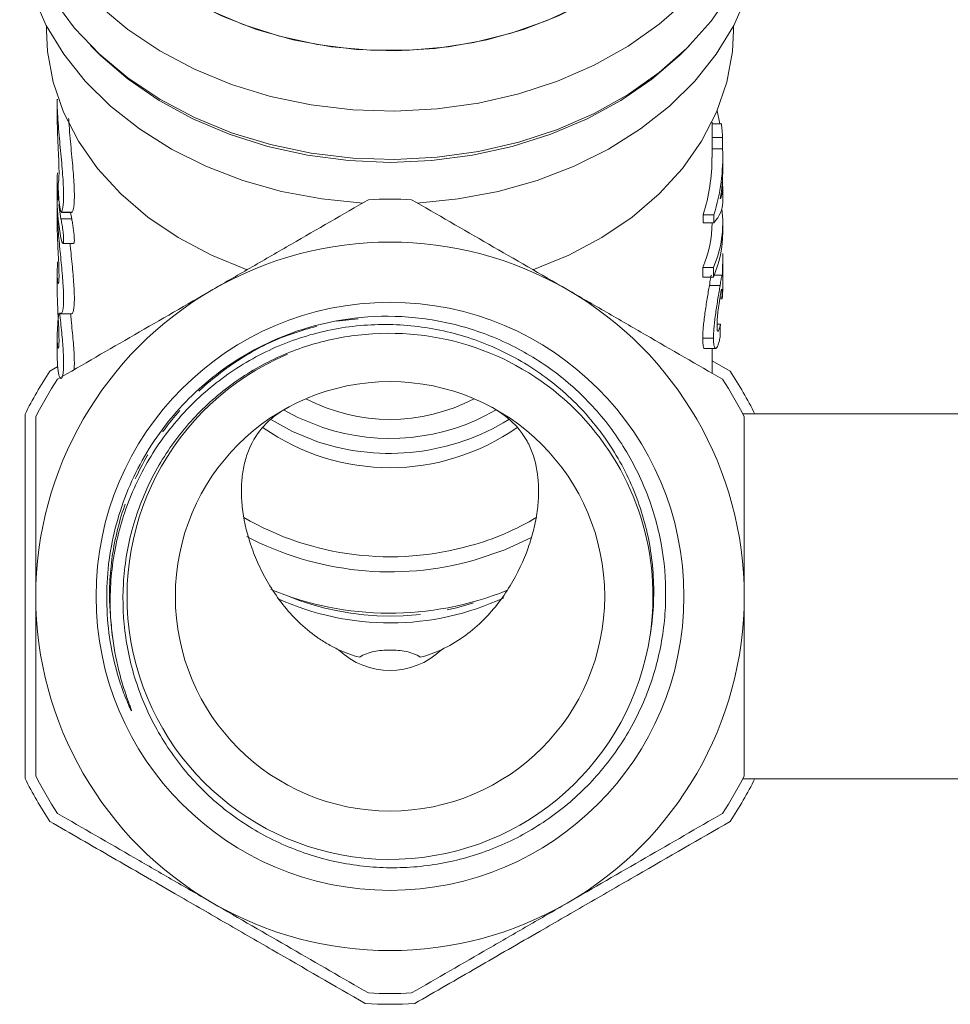
# Model space of a CAD drawing. Units: millimetres. Extents: x -50 to 647, y -2 to 339.
# Drawn here: x -42 to 2, y 191 to 237 of the extents above; entities that cross this region are included whole.
import ezdxf

# ---------------------------------------------------------------- set-up
doc = ezdxf.new("R2010")
doc.units = ezdxf.units.MM
doc.linetypes.add('PHANTOM', pattern=[12.7, 6.35, -1.27, 1.27, -1.27, 1.27, -1.27])

msp = doc.modelspace()

# ---------------------------------------------------------------- linework, layer by layer
at = {"color": 7, "linetype": 'Continuous', "lineweight": 15}
for p, q in [((-40.434, 236.767), (-40.434, 236.563)), ((-8.434, 236.563), (-8.434, 236.767)), ((-39.934, 233.357), (-39.934, 232.437)), ((-9.434, 230.653), (-9.434, 232.298)), ((-8.995, 232.219), (-9.434, 232.219)), ((-8.943, 231.581), (-9.434, 231.581)), ((-8.943, 231.581), (-8.943, 231.045)), ((-8.943, 231.045), (-9.434, 231.045)), ((-8.934, 230.117), (-8.934, 230.653)), ((-39.934, 229.529), (-39.934, 228.629)), ((-8.943, 229.349), (-8.968, 229.349)), ((-8.943, 229.725), (-8.943, 229.349)), ((-8.934, 228.549), (-8.934, 229.211)), ((-39.933, 228.468), (-39.934, 228.366)), ((-39.934, 228.3), (-39.934, 227.405)), ((-39.732, 228.098), (-39.743, 228.1)), ((-39.743, 228.09), (-39.243, 228.09)), ((-39.262, 227.792), (-39.316, 228.09)), ((-9.845, 227.606), (-9.845, 227.981)), ((-9.345, 227.981), (-9.845, 227.981)), ((-9.345, 227.981), (-9.345, 227.606)), ((-9.345, 227.606), (-9.845, 227.606)), ((-8.934, 227.166), (-8.934, 227.609)), ((-39.671, 226.642), (-39.171, 226.642)), ((-8.934, 225.532), (-8.934, 226.178)), ((-39.934, 225.303), (-39.934, 224.392)), ((-9.866, 225.078), (-9.866, 225.521)), ((-9.366, 225.521), (-9.866, 225.521)), ((-9.366, 225.521), (-9.366, 225.078)), ((-8.962, 225.169), (-9.328, 225.169)), ((-9.366, 225.078), (-9.866, 225.078)), ((-9.058, 224.683), (-9.558, 224.683)), ((-8.962, 224.064), (-9.071, 224.064)), ((-8.961, 224.148), (-9.057, 224.148)), ((-39.765, 223.366), (-39.264, 223.366)), ((-9.045, 222.883), (-9.199, 222.883)), ((-39.934, 222.291), (-39.934, 221.385)), ((-9.366, 222.229), (-9.866, 222.229)), ((-9.77, 221.756), (-9.27, 221.756)), ((-9.434, 220.601), (-9.434, 221.756)), ((-9.434, 221.179), (-8.586, 220.689)), ((-40.283, 220.689), (-39.907, 220.906)), ((3.566, 218.709), (-8.003, 218.709)), ((-8.003, 201.709), (3.566, 201.709))]:
    msp.add_line(p, q, dxfattribs=at)
at = {"color": 8, "linetype": 'PHANTOM', "lineweight": 0}
for p, q in [((-39.934, 228.366), (-39.93, 228.366)), ((-39.732, 228.098), (-39.232, 228.098)), ((-39.762, 227.792), (-39.262, 227.792)), ((-26.923, 223.025), (-25.913, 223.126))]:
    msp.add_line(p, q, dxfattribs=at)
at = {"color": 7, "linetype": 'Continuous', "lineweight": 15, "flags": 128}
for points in [[(-10.21, 242.774), (-10.48, 242.322), (-11.371, 241.101), (-12.443, 239.967), (-13.682, 238.939), (-15.07, 238.029), (-16.589, 237.251), (-18.216, 236.614), (-19.93, 236.13), (-21.706, 235.802), (-23.521, 235.638), (-25.348, 235.638), (-27.162, 235.802), (-28.939, 236.13), (-30.653, 236.614), (-32.28, 237.251), (-33.798, 238.029), (-35.187, 238.939), (-36.426, 239.967), (-37.498, 241.101), (-38.389, 242.322), (-38.659, 242.774)], [(-10.21, 242.774), (-10.731, 241.941), (-11.684, 240.739), (-12.816, 239.631), (-14.111, 238.634), (-15.551, 237.76), (-17.116, 237.024), (-18.783, 236.434), (-20.53, 236), (-22.332, 235.727), (-24.163, 235.619), (-25.998, 235.678), (-27.81, 235.902), (-29.576, 236.289), (-31.269, 236.834), (-32.867, 237.528), (-34.346, 238.362), (-35.686, 239.324), (-36.868, 240.401), (-37.875, 241.577), (-38.659, 242.774)], [(-25.706, 228.527), (-27.613, 228.718), (-29.481, 229.07), (-31.286, 229.579), (-33.006, 230.238), (-34.619, 231.041), (-36.106, 231.975), (-37.447, 233.031), (-38.627, 234.195), (-39.63, 235.452), (-40.445, 236.787), (-41.06, 238.183), (-41.469, 239.622), (-41.665, 241.088), (-41.684, 241.706)], [(-7.184, 241.706), (-7.203, 241.088), (-7.4, 239.622), (-7.809, 238.183), (-8.424, 236.787), (-9.238, 235.452), (-10.242, 234.195), (-11.422, 233.031), (-12.763, 231.975), (-14.25, 231.041), (-15.863, 230.238), (-17.583, 229.579), (-19.388, 229.07), (-21.255, 228.718), (-23.163, 228.527)], [(-40.099, 237.979), (-39.127, 236.673), (-37.97, 235.459), (-36.643, 234.351), (-35.163, 233.364), (-33.547, 232.511), (-31.817, 231.801), (-29.994, 231.244), (-28.101, 230.847), (-26.162, 230.615), (-24.202, 230.551), (-22.244, 230.655), (-20.314, 230.927), (-18.435, 231.362), (-16.632, 231.956), (-14.928, 232.7), (-13.342, 233.586), (-11.897, 234.603), (-10.608, 235.737), (-9.494, 236.975), (-8.568, 238.3)], [(-10.608, 237.987), (-11.897, 236.853), (-13.342, 235.836), (-14.928, 234.95), (-16.632, 234.205), (-18.435, 233.612), (-20.314, 233.176), (-22.244, 232.905), (-24.202, 232.801), (-26.162, 232.865), (-28.101, 233.097), (-29.994, 233.494), (-31.817, 234.051), (-33.547, 234.76), (-35.163, 235.614), (-36.643, 236.601), (-37.97, 237.708)], [(-31.092, 225.418), (-32.757, 226.096), (-34.307, 226.918), (-35.72, 227.875), (-36.976, 228.953), (-38.058, 230.136), (-38.951, 231.409), (-39.641, 232.753), (-40.121, 234.15), (-40.383, 235.581), (-40.434, 236.563)], [(-8.434, 236.563), (-8.486, 235.581), (-8.748, 234.15), (-9.227, 232.753), (-9.918, 231.409), (-10.811, 230.136), (-11.893, 228.953), (-13.149, 227.875), (-14.561, 226.918), (-16.111, 226.096), (-17.777, 225.418)], [(-38.387, 235.864), (-37.921, 235.395), (-36.632, 234.29), (-35.19, 233.303), (-33.612, 232.445), (-31.919, 231.728), (-30.132, 231.161), (-28.273, 230.751), (-26.366, 230.503), (-24.434, 230.42), (-22.503, 230.503), (-20.596, 230.751), (-18.737, 231.161), (-16.95, 231.728), (-15.257, 232.445), (-13.679, 233.303), (-12.237, 234.29), (-10.948, 235.395), (-10.482, 235.864)], [(-39.868, 228.451), (-39.852, 228.327), (-39.762, 227.792)], [(-39.921, 225.78), (-39.926, 225.668), (-39.934, 225.353)], [(-29.388, 218.896), (-28.734, 218.54), (-27.565, 218.068)], [(-27.761, 217.394), (-28.973, 217.881), (-29.953, 218.434)], [(-17.847, 212.951), (-19.081, 212.376), (-20.516, 211.89)]]:
    msp.add_lwpolyline(points, dxfattribs=at)
at = {"color": 7, "linetype": 'Continuous', "lineweight": 15}
for radius in [13.693, 10]:
    msp.add_circle((-24.434, 210.209), radius, dxfattribs=at)
for centre, radius, start, end in [((-17.979, 230.619), 9.048, 10.1884, 14.0362), ((-17.774, 231.186), 8.839, 2.5561, 6.7084), ((-18.378, 230.661), 8.943, 342.5596, 359.9449), ((-17.862, 230.658), 8.927, 342.5513, 2.4866), ((-31.121, 229.529), 8.814, 177.3971, 185.6341), ((-17.773, 230.118), 8.838, 350.8723, 359.9933), ((-31.075, 228.631), 8.859, 180.0134, 191.3225), ((-24.434, 210.209), 18.5, 86.888, 93.112), ((-24.434, 210.209), 16.5, 60, 120), ((-24.434, 210.209), 16.5, 120, 180), ((-24.434, 210.209), 16.5, 0, 60), ((-31.101, 222.281), 8.833, 172.8022, 179.6167), ((-24.434, 210.209), 12.25, 351.5375, 95.4385), ((-24.434, 210.207), 12.249, 112.9656, 351.5485), ((-24.434, 210.209), 19, 146.5254, 153.4746), ((-24.434, 210.209), 19, 26.5254, 33.4746), ((-24.434, 210.209), 18.5, 146.888, 153.112), ((-24.434, 210.209), 18.5, 26.888, 33.112), ((-24.434, 226.989), 8.537, 242.6327, 297.3673), ((-24.441, 227.459), 9.897, 251.5972, 299.8311), ((-24.458, 227.44), 10.574, 251.8008, 301.6713), ((-24.435, 226.508), 10.307, 235.0336, 305.035), ((-24.422, 225.711), 13.66, 240.0053, 285.8689), ((-23.875, 224.298), 12.152, 285.2085, 301.1328), ((-24.423, 225.724), 14.375, 242.2876, 285.7683), ((-24.433, 223.948), 14.523, 247.4947, 291.9291), ((-24.434, 210.209), 16.5, 180, 240), ((-24.435, 221.545), 12.576, 245.378, 294.9536), ((-24.434, 210.209), 16.5, 300, 0), ((-24.434, 210.209), 18.5, 206.888, 213.112), ((-24.434, 210.209), 18.5, 326.888, 333.112), ((-24.434, 210.209), 19, 206.5254, 213.4746), ((-24.434, 210.209), 19, 326.5254, 333.4746), ((-24.434, 210.209), 16.5, 240, 300), ((-24.434, 210.209), 18.5, 266.888, 273.112), ((-24.434, 210.209), 19, 266.5254, 273.4746)]:
    msp.add_arc(centre, radius, start, end, dxfattribs=at)
at = {"color": 8, "linetype": 'PHANTOM', "lineweight": 0}
for centre, radius, start, end in [((-24.434, 221.94), 12.648, 247.6682, 292.3318), ((-24.434, 210.209), 3.453, 226.0189, 313.9811)]:
    msp.add_arc(centre, radius, start, end, dxfattribs=at)
at = {"color": 7, "linetype": 'Continuous', "lineweight": 15}
for centre, major_axis, ratio, start_param, end_param in [((-23.934, 229.211), (15, 0), 0.270547, 6.160952, 6.317339), ((-23.934, 228.549), (15, 0), 0.270562, 6.048518, 6.283185), ((-23.934, 227.609), (15, 0), 0.584745, 6.042802, 6.356564), ((-24.434, 227.609), (15, 0), 0.584745, 6.042802, 6.283185), ((-23.934, 227.166), (15, 0), 0.584745, 6.042802, 6.283185), ((-23.934, 224.69), (15, 0), 0.692392, 6.222852, 6.272888), ((-23.934, 235.984), (0, 107.909), 0.139006, 4.585082, 4.590681)]:
    msp.add_ellipse(centre, major_axis=major_axis, ratio=ratio, start_param=start_param, end_param=end_param, dxfattribs=at)
for points, knots in [([(-39.928, 233.356), (-39.93, 233.306), (-39.944, 232.958), (-39.885, 232.112), (-39.781, 230.951), (-39.672, 229.822), (-39.625, 228.896), (-39.655, 228.307), (-39.709, 228.16), (-39.732, 228.098)], [0, 0, 0, 0, 0.028039, 0.195128, 0.363905, 0.536047, 0.708008, 0.87689, 1, 1, 1, 1]), ([(-39.881, 229.482), (-39.872, 229.54), (-39.853, 229.656), (-39.85, 230.106), (-39.872, 230.702), (-39.905, 231.394), (-39.933, 232.007), (-39.931, 232.327), (-39.931, 232.437)], [0, 0, 0, 0, 0.181019, 0.362064, 0.542585, 0.723558, 0.905333, 1, 1, 1, 1]), ([(-39.232, 228.098), (-39.216, 228.135), (-39.184, 228.212), (-39.151, 228.444), (-39.135, 228.759), (-39.14, 229.15), (-39.163, 229.609), (-39.202, 230.116), (-39.252, 230.667), (-39.308, 231.243), (-39.36, 231.834), (-39.394, 232.249), (-39.403, 232.455), (-39.404, 232.472)], [0, 0, 0, 0, 0.0975911, 0.1979759, 0.2955795, 0.3960717, 0.4927324, 0.5921557, 0.6896331, 0.7898442, 0.8889318, 0.9909124, 1, 1, 1, 1]), ([(-39.757, 228.102), (-39.777, 228.133), (-39.8, 228.22), (-39.84, 228.474), (-39.857, 228.636), (-39.88, 228.964), (-39.887, 229.126), (-39.891, 229.373), (-39.889, 229.457), (-39.881, 229.482)], [0, 0, 0, 0, 0.25, 0.25, 0.5, 0.5, 0.75, 0.75, 1, 1, 1, 1]), ([(-39.934, 228.366), (-39.929, 228.086), (-39.919, 227.525), (-39.827, 226.504), (-39.722, 225.483), (-39.643, 224.553), (-39.63, 223.846), (-39.681, 223.423), (-39.739, 223.403), (-39.765, 223.394)], [0, 0, 0, 0, 0.146557, 0.293047, 0.441305, 0.590977, 0.738761, 0.884364, 1, 1, 1, 1]), ([(-32.684, 224.499), (-32.075, 224.85), (-31.462, 225.204), (-30.24, 225.91), (-29.633, 226.261), (-27.82, 227.307), (-26.625, 227.997), (-25.439, 228.682)], [0, 0, 0, 0, 0.25, 0.25, 0.5, 0.5, 1, 1, 1, 1]), ([(-23.43, 228.682), (-22.239, 227.994), (-21.04, 227.302), (-18.626, 225.909), (-17.411, 225.207), (-16.184, 224.499)], [0, 0, 0, 0, 0.5, 0.5, 1, 1, 1, 1]), ([(-39.243, 228.099), (-39.24, 228.096), (-39.236, 228.091), (-39.232, 228.097), (-39.232, 228.098)], [0, 0, 0, 0, 0.8186089, 1, 1, 1, 1]), ([(-39.888, 224.788), (-39.884, 224.783), (-39.871, 224.764), (-39.853, 224.926), (-39.85, 225.254), (-39.866, 225.721), (-39.895, 226.263), (-39.923, 226.822), (-39.935, 227.225), (-39.934, 227.418), (-39.934, 227.466)], [0, 0, 0, 0, 0.059937, 0.208878, 0.35729, 0.505109, 0.653227, 0.802054, 0.950852, 1, 1, 1, 1]), ([(-39.762, 227.792), (-39.748, 227.721), (-39.733, 227.641), (-39.704, 227.467), (-39.69, 227.374), (-39.654, 227.101), (-39.638, 226.924), (-39.638, 226.747), (-39.642, 226.702), (-39.656, 226.646), (-39.666, 226.636), (-39.702, 226.661), (-39.734, 226.751), (-39.762, 226.892)], [0, 0, 0, 0, 0.125, 0.125, 0.25, 0.25, 0.5, 0.5, 0.625, 0.625, 0.75, 0.75, 1, 1, 1, 1]), ([(-39.171, 226.652), (-39.167, 226.65), (-39.152, 226.642), (-39.139, 226.715), (-39.136, 226.858), (-39.15, 227.056), (-39.177, 227.284), (-39.212, 227.52), (-39.242, 227.69), (-39.258, 227.772), (-39.262, 227.792)], [0, 0, 0, 0, 0.067352, 0.216368, 0.362726, 0.50766, 0.653388, 0.801515, 0.952019, 1, 1, 1, 1]), ([(-39.264, 223.369), (-39.249, 223.375), (-39.217, 223.387), (-39.176, 223.513), (-39.148, 223.716), (-39.135, 223.999), (-39.14, 224.343), (-39.162, 224.747), (-39.197, 225.19), (-39.243, 225.672), (-39.292, 226.16), (-39.323, 226.486), (-39.338, 226.642)], [0, 0, 0, 0, 0.095472, 0.196722, 0.300968, 0.401089, 0.504195, 0.603007, 0.704642, 0.804321, 0.906795, 1, 1, 1, 1]), ([(-8.936, 226.178), (-8.935, 226.123), (-8.934, 225.901), (-8.942, 225.509), (-8.946, 225.233), (-8.948, 225.101)], [0, 0, 0, 0, 0.145222, 0.590027, 1, 1, 1, 1]), ([(-39.934, 225.353), (-39.935, 225.211), (-39.933, 225.092), (-39.922, 224.902), (-39.914, 224.836), (-39.904, 224.799)], [0, 0, 0, 0, 0.5, 0.5, 1, 1, 1, 1]), ([(-9.558, 224.683), (-9.538, 224.799), (-9.498, 225.031), (-9.471, 225.173), (-9.463, 225.157), (-9.461, 225.153)], [0, 0, 0, 0, 0.425539, 0.854343, 1, 1, 1, 1]), ([(-8.948, 225.101), (-8.949, 225.117), (-8.95, 225.134), (-8.954, 225.158), (-8.956, 225.165), (-8.963, 225.173), (-8.969, 225.16), (-8.986, 225.089), (-8.997, 225.032), (-9.017, 224.92), (-9.024, 224.879), (-9.04, 224.786), (-9.049, 224.734), (-9.058, 224.683)], [0, 0, 0, 0, 0.125, 0.125, 0.25, 0.25, 0.5, 0.5, 0.75, 0.75, 0.875, 0.875, 1, 1, 1, 1]), ([(-8.936, 224.862), (-8.936, 224.971), (-8.935, 225.161), (-8.935, 225.422), (-8.934, 225.532)], [0, 0, 0, 0, 0.577006, 1, 1, 1, 1]), ([(-8.935, 224.583), (-8.935, 224.622), (-8.936, 224.662), (-8.936, 224.731), (-8.936, 224.754), (-8.936, 224.805), (-8.936, 224.834), (-8.936, 224.862)], [0, 0, 0, 0, 0.5, 0.5, 0.75, 0.75, 1, 1, 1, 1]), ([(-39.888, 221.776), (-39.884, 221.77), (-39.871, 221.751), (-39.853, 221.913), (-39.85, 222.241), (-39.866, 222.708), (-39.895, 223.25), (-39.923, 223.809), (-39.935, 224.212), (-39.934, 224.405), (-39.934, 224.453)], [0, 0, 0, 0, 0.059937, 0.208878, 0.35729, 0.505109, 0.653227, 0.802054, 0.950852, 1, 1, 1, 1]), ([(-39.93, 220.315), (-38.739, 221.003), (-37.54, 221.695), (-35.126, 223.089), (-33.911, 223.791), (-32.684, 224.499)], [0, 0, 0, 0, 0.5, 0.5, 1, 1, 1, 1]), ([(-16.184, 224.499), (-15.575, 224.147), (-14.962, 223.793), (-13.74, 223.087), (-13.133, 222.737), (-11.32, 221.69), (-10.125, 221), (-8.939, 220.315)], [0, 0, 0, 0, 0.25, 0.25, 0.5, 0.5, 1, 1, 1, 1]), ([(-9.866, 222.229), (-9.865, 222.306), (-9.864, 222.385), (-9.855, 222.558), (-9.848, 222.651), (-9.822, 222.949), (-9.796, 223.165), (-9.749, 223.507), (-9.732, 223.621), (-9.696, 223.848), (-9.678, 223.962), (-9.641, 224.185), (-9.623, 224.292), (-9.589, 224.497), (-9.573, 224.591), (-9.558, 224.683)], [0, 0, 0, 0, 0.125, 0.125, 0.25, 0.25, 0.5, 0.5, 0.625, 0.625, 0.75, 0.75, 0.875, 0.875, 1, 1, 1, 1]), ([(-9.058, 224.683), (-9.072, 224.592), (-9.089, 224.5), (-9.122, 224.298), (-9.14, 224.189), (-9.177, 223.968), (-9.195, 223.855), (-9.231, 223.627), (-9.248, 223.51), (-9.295, 223.172), (-9.321, 222.953), (-9.348, 222.656), (-9.355, 222.561), (-9.364, 222.385), (-9.365, 222.307), (-9.366, 222.229)], [0, 0, 0, 0, 0.125, 0.125, 0.25, 0.25, 0.375, 0.375, 0.5, 0.5, 0.75, 0.75, 0.875, 0.875, 1, 1, 1, 1]), ([(-9.054, 224.168), (-9.045, 224.224), (-9.036, 224.277), (-9.02, 224.368), (-9.013, 224.409), (-9.003, 224.455), (-9, 224.469), (-8.994, 224.49), (-8.992, 224.497), (-8.984, 224.512), (-8.981, 224.513), (-8.971, 224.486), (-8.967, 224.446), (-8.963, 224.355), (-8.963, 224.32), (-8.961, 224.239), (-8.961, 224.194), (-8.961, 224.148)], [0, 0, 0, 0, 0.125, 0.125, 0.25, 0.25, 0.3125, 0.3125, 0.375, 0.375, 0.5, 0.5, 0.75, 0.75, 0.875, 0.875, 1, 1, 1, 1]), ([(-9.202, 222.82), (-9.202, 222.862), (-9.201, 222.905), (-9.197, 223.001), (-9.195, 223.051), (-9.187, 223.16), (-9.182, 223.218), (-9.17, 223.338), (-9.163, 223.4), (-9.141, 223.59), (-9.124, 223.719), (-9.097, 223.9), (-9.088, 223.957), (-9.071, 224.068), (-9.062, 224.119), (-9.054, 224.168)], [0, 0, 0, 0, 0.125, 0.125, 0.25, 0.25, 0.375, 0.375, 0.5, 0.5, 0.75, 0.75, 0.875, 0.875, 1, 1, 1, 1]), ([(-8.961, 224.148), (-8.961, 224.141), (-8.961, 224.135), (-8.961, 224.128), (-8.961, 224.121), (-8.961, 224.114), (-8.961, 224.107), (-8.961, 224.093), (-8.962, 224.079), (-8.962, 224.064)], [0, 0, 0, 0, 0.0000300539, 0.0000300539, 0.0000300539, 0.0000601122, 0.0000601122, 0.0000601122, 0.0001201844, 0.0001201844, 0.0001201844, 0.0001201844]), ([(-39.818, 223.416), (-39.788, 223.103), (-39.756, 222.798), (-39.714, 222.351), (-39.7, 222.206), (-39.677, 221.927), (-39.667, 221.794), (-39.651, 221.538), (-39.645, 221.415), (-39.638, 221.19), (-39.637, 221.086), (-39.64, 220.896), (-39.643, 220.809), (-39.655, 220.658), (-39.663, 220.594), (-39.683, 220.487), (-39.695, 220.444), (-39.721, 220.383), (-39.735, 220.364), (-39.78, 220.342), (-39.812, 220.376), (-39.869, 220.534), (-39.894, 220.661), (-39.927, 220.993), (-39.936, 221.2), (-39.934, 221.44)], [0, 0, 0, 0, 0.125, 0.125, 0.1875, 0.1875, 0.25, 0.25, 0.3125, 0.3125, 0.375, 0.375, 0.4375, 0.4375, 0.5, 0.5, 0.5625, 0.5625, 0.625, 0.625, 0.75, 0.75, 0.875, 0.875, 1, 1, 1, 1]), ([(-39.778, 223.381), (-39.78, 223.378), (-39.793, 223.362), (-39.807, 223.391), (-39.818, 223.416)], [0, 0, 0, 0, 0.184173, 1, 1, 1, 1]), ([(-39.149, 220.766), (-39.145, 220.823), (-39.135, 220.965), (-39.139, 221.272), (-39.157, 221.665), (-39.191, 222.102), (-39.235, 222.579), (-39.278, 223.005), (-39.304, 223.271), (-39.313, 223.366)], [0, 0, 0, 0, 0.107213, 0.271018, 0.427791, 0.589058, 0.746934, 0.909233, 1, 1, 1, 1]), ([(-37.351, 208.238), (-37.274, 207.664), (-37.159, 207.096), (-36.935, 206.257), (-36.851, 205.98), (-36.715, 205.569), (-36.667, 205.432), (-36.594, 205.228), (-36.569, 205.16), (-36.531, 205.059), (-36.519, 205.025), (-36.495, 204.957), (-36.482, 204.923), (-36.471, 204.885), (-36.47, 204.881), (-36.468, 204.873), (-36.468, 204.867), (-36.476, 204.873), (-36.48, 204.882), (-36.494, 204.905), (-36.502, 204.92), (-36.526, 204.968), (-36.541, 205), (-36.586, 205.096), (-36.615, 205.161), (-36.7, 205.357), (-36.753, 205.489), (-36.905, 205.888), (-36.997, 206.157), (-37.244, 206.972), (-37.372, 207.528), (-37.645, 209.214), (-37.678, 210.362), (-37.506, 212.056), (-37.412, 212.617), (-37.151, 213.724), (-36.985, 214.267), (-36.583, 215.33), (-36.346, 215.85), (-35.809, 216.852), (-35.509, 217.333), (-34.846, 218.258), (-34.485, 218.697), (-33.709, 219.526), (-33.293, 219.917), (-32.414, 220.64), (-31.954, 220.971), (-30.99, 221.573), (-30.487, 221.844), (-28.935, 222.552), (-27.841, 222.886), (-26.718, 223.074)], [0, 0, 0, 0, 0.0625, 0.0625, 0.09375, 0.09375, 0.109375, 0.109375, 0.117188, 0.117188, 0.121094, 0.121094, 0.125, 0.125, 0.125488, 0.125488, 0.125977, 0.125977, 0.126953, 0.126953, 0.128906, 0.128906, 0.132813, 0.132813, 0.140625, 0.140625, 0.15625, 0.15625, 0.1875, 0.1875, 0.25, 0.25, 0.375, 0.375, 0.4375, 0.4375, 0.5, 0.5, 0.5625, 0.5625, 0.625, 0.625, 0.6875, 0.6875, 0.75, 0.75, 0.8125, 0.8125, 0.875, 0.875, 1, 1, 1, 1]), ([(-12.318, 208.406), (-12.166, 209.309), (-12.117, 210.221), (-12.221, 212.046), (-12.372, 212.937), (-12.742, 214.242), (-12.889, 214.672), (-13.233, 215.52), (-13.427, 215.93), (-14.072, 217.123), (-14.585, 217.867), (-15.484, 218.903), (-15.801, 219.23), (-16.466, 219.844), (-16.813, 220.132), (-17.54, 220.669), (-17.918, 220.919), (-18.707, 221.378), (-19.114, 221.587), (-20.354, 222.14), (-21.214, 222.418), (-22.553, 222.697), (-23.006, 222.766), (-23.908, 222.853), (-24.359, 222.873), (-25.261, 222.864), (-25.713, 222.835), (-26.616, 222.729), (-27.069, 222.651), (-28.395, 222.347), (-29.249, 222.052), (-30.481, 221.472), (-30.886, 221.254), (-31.663, 220.781), (-32.409, 220.271), (-33.098, 219.685), (-33.757, 219.062), (-34.074, 218.73), (-34.962, 217.692), (-35.473, 216.948), (-36.121, 215.755), (-36.317, 215.342), (-36.666, 214.498), (-36.816, 214.07), (-37.199, 212.77), (-37.362, 211.881), (-37.5, 210.057), (-37.473, 209.145), (-37.351, 208.238)], [0, 0, 0, 0, 0.0625, 0.0625, 0.125, 0.125, 0.15625, 0.15625, 0.1875, 0.1875, 0.25, 0.25, 0.28125, 0.28125, 0.3125, 0.3125, 0.34375, 0.34375, 0.375, 0.375, 0.4375, 0.4375, 0.46875, 0.46875, 0.5, 0.5, 0.53125, 0.53125, 0.5625, 0.5625, 0.625, 0.625, 0.65625, 0.65625, 0.6875, 0.71875, 0.71875, 0.75, 0.75, 0.8125, 0.8125, 0.84375, 0.84375, 0.875, 0.875, 0.9375, 0.9375, 1, 1, 1, 1]), ([(-26.718, 223.074), (-25.883, 223.214), (-25.043, 223.271), (-23.351, 223.223), (-22.519, 223.117), (-21.298, 222.842), (-20.895, 222.731), (-20.097, 222.469), (-19.7, 222.317), (-18.545, 221.808), (-17.816, 221.4), (-16.786, 220.683), (-16.453, 220.427), (-15.809, 219.879), (-15.502, 219.59), (-14.63, 218.686), (-14.111, 218.032), (-13.428, 216.973), (-13.215, 216.605), (-12.83, 215.857), (-12.657, 215.476), (-12.195, 214.312), (-11.962, 213.508), (-11.654, 211.843), (-11.584, 211.009), (-11.598, 209.757), (-11.624, 209.339), (-11.716, 208.503), (-11.784, 208.083), (-12.046, 206.85), (-12.299, 206.054), (-12.794, 204.9), (-12.979, 204.521), (-13.388, 203.78), (-13.609, 203.423), (-14.321, 202.39), (-14.86, 201.751), (-15.766, 200.871), (-16.085, 200.59), (-16.742, 200.068), (-17.081, 199.824), (-17.783, 199.371), (-18.144, 199.161), (-18.89, 198.777), (-19.276, 198.602), (-20.454, 198.139), (-21.258, 197.912), (-22.493, 197.691), (-22.909, 197.638), (-23.751, 197.573), (-24.174, 197.562), (-25.431, 197.591), (-26.26, 197.693), (-27.489, 197.97), (-27.899, 198.084), (-28.697, 198.351), (-29.087, 198.503), (-30.231, 199.015), (-30.958, 199.431), (-32.335, 200.416), (-32.963, 200.97), (-33.815, 201.888), (-34.085, 202.209), (-34.593, 202.881), (-34.832, 203.232), (-35.487, 204.308), (-35.847, 205.061), (-36.274, 206.245), (-36.398, 206.651), (-36.603, 207.469), (-36.683, 207.881), (-36.864, 209.121), (-36.902, 209.957), (-36.805, 211.647), (-36.671, 212.475), (-36.348, 213.686), (-36.22, 214.084), (-35.921, 214.872), (-35.75, 215.261), (-35.186, 216.387), (-34.738, 217.092), (-33.959, 218.081), (-33.68, 218.4), (-33.093, 219.006), (-32.786, 219.291), (-31.827, 220.098), (-31.135, 220.57), (-29.646, 221.376), (-28.872, 221.696), (-27.672, 222.054), (-27.265, 222.154), (-26.438, 222.311), (-26.017, 222.368), (-25.595, 222.404)], [0, 0, 0, 0, 0.03125, 0.03125, 0.0625, 0.0625, 0.078125, 0.078125, 0.09375, 0.09375, 0.125, 0.125, 0.140625, 0.140625, 0.15625, 0.15625, 0.1875, 0.1875, 0.203125, 0.203125, 0.21875, 0.21875, 0.25, 0.25, 0.28125, 0.28125, 0.296875, 0.296875, 0.3125, 0.3125, 0.34375, 0.34375, 0.359375, 0.359375, 0.375, 0.375, 0.40625, 0.40625, 0.421875, 0.421875, 0.4375, 0.4375, 0.453125, 0.453125, 0.46875, 0.46875, 0.5, 0.5, 0.515625, 0.515625, 0.53125, 0.53125, 0.5625, 0.5625, 0.578125, 0.578125, 0.59375, 0.59375, 0.625, 0.625, 0.65625, 0.65625, 0.671875, 0.671875, 0.6875, 0.6875, 0.71875, 0.71875, 0.734375, 0.734375, 0.75, 0.75, 0.78125, 0.78125, 0.8125, 0.8125, 0.828125, 0.828125, 0.84375, 0.84375, 0.875, 0.875, 0.890625, 0.890625, 0.90625, 0.90625, 0.9375, 0.9375, 0.96875, 0.96875, 0.984375, 0.984375, 1, 1, 1, 1]), ([(-9.045, 222.883), (-9.054, 222.84), (-9.062, 222.796), (-9.08, 222.72), (-9.089, 222.687), (-9.117, 222.596), (-9.135, 222.557), (-9.168, 222.541), (-9.181, 222.562), (-9.194, 222.633), (-9.197, 222.663), (-9.201, 222.735), (-9.202, 222.778), (-9.202, 222.82)], [0, 0, 0, 0, 0.125, 0.125, 0.25, 0.25, 0.5, 0.5, 0.75, 0.75, 0.875, 0.875, 1, 1, 1, 1]), ([(-39.934, 222.34), (-39.935, 222.198), (-39.933, 222.079), (-39.922, 221.889), (-39.914, 221.823), (-39.904, 221.786)], [0, 0, 0, 0, 0.5, 0.5, 1, 1, 1, 1]), ([(-9.77, 221.76), (-9.771, 221.759), (-9.802, 221.727), (-9.844, 221.851), (-9.865, 222.054), (-9.865, 222.202), (-9.866, 222.229)], [0, 0, 0, 0, 0.021403, 0.469856, 0.904848, 1, 1, 1, 1]), ([(-9.366, 222.229), (-9.365, 222.192), (-9.365, 222.155), (-9.363, 222.087), (-9.362, 222.055), (-9.355, 221.966), (-9.349, 221.913), (-9.331, 221.83), (-9.319, 221.799), (-9.293, 221.76), (-9.278, 221.753), (-9.245, 221.761), (-9.227, 221.777), (-9.192, 221.829), (-9.173, 221.868), (-9.137, 221.959), (-9.12, 222.014), (-9.086, 222.14), (-9.07, 222.211), (-9.056, 222.284)], [0, 0, 0, 0, 0.0625, 0.0625, 0.125, 0.125, 0.25, 0.25, 0.375, 0.375, 0.5, 0.5, 0.625, 0.625, 0.75, 0.75, 0.875, 0.875, 1, 1, 1, 1]), ([(-26.832, 207.724), (-27.009, 207.807), (-27.183, 207.899), (-27.518, 208.095), (-27.679, 208.199), (-28.144, 208.527), (-28.431, 208.768), (-28.964, 209.282), (-29.209, 209.556), (-29.65, 210.114), (-29.848, 210.401), (-30.205, 210.983), (-30.365, 211.28), (-30.646, 211.875), (-30.767, 212.17), (-31.076, 213.045), (-31.213, 213.615), (-31.326, 214.441), (-31.348, 214.709), (-31.36, 215.227), (-31.352, 215.477), (-31.304, 215.96), (-31.264, 216.193), (-31.155, 216.642), (-31.084, 216.859), (-30.825, 217.474), (-30.592, 217.839), (-30.133, 218.332), (-29.962, 218.487), (-29.576, 218.779), (-29.363, 218.914), (-29.128, 219.039)], [0, 0, 0, 0, 0.03125, 0.03125, 0.0625, 0.0625, 0.125, 0.125, 0.1875, 0.1875, 0.25, 0.25, 0.3125, 0.3125, 0.375, 0.375, 0.5, 0.5, 0.5625, 0.5625, 0.625, 0.625, 0.6875, 0.6875, 0.75, 0.75, 0.875, 0.875, 0.9375, 0.9375, 1, 1, 1, 1]), ([(-19.741, 219.039), (-19.27, 218.789), (-18.895, 218.502), (-18.435, 218.01), (-18.299, 217.835), (-18.059, 217.463), (-17.956, 217.266), (-17.698, 216.652), (-17.59, 216.206), (-17.517, 215.475), (-17.508, 215.222), (-17.521, 214.704), (-17.543, 214.438), (-17.617, 213.894), (-17.67, 213.616), (-17.808, 213.047), (-17.895, 212.756), (-18.208, 211.871), (-18.483, 211.278), (-19.018, 210.404), (-19.219, 210.113), (-19.664, 209.551), (-19.906, 209.281), (-20.435, 208.77), (-20.725, 208.526), (-21.351, 208.085), (-21.683, 207.889), (-22.036, 207.724)], [0, 0, 0, 0, 0.125, 0.125, 0.1875, 0.1875, 0.25, 0.25, 0.375, 0.375, 0.4375, 0.4375, 0.5, 0.5, 0.5625, 0.5625, 0.625, 0.625, 0.75, 0.75, 0.8125, 0.8125, 0.875, 0.875, 0.9375, 0.9375, 1, 1, 1, 1]), ([(-41.434, 201.724), (-41.434, 202.151), (-41.434, 203.38), (-41.434, 205.439), (-41.434, 207.922), (-41.434, 210.448), (-41.434, 213.105), (-41.434, 215.868), (-41.434, 217.75), (-41.434, 218.694)], [0, 0, 0, 0, 0.076976, 0.221114, 0.365971, 0.513509, 0.66213, 0.830492, 1, 1, 1, 1]), ([(-40.934, 210.209), (-40.934, 210.913), (-40.934, 211.618), (-40.934, 213.03), (-40.934, 213.74), (-40.934, 215.843), (-40.934, 217.218), (-40.934, 218.576)], [0, 0, 0, 0, 0.25, 0.25, 0.5, 0.5, 1, 1, 1, 1]), ([(-7.934, 210.209), (-7.934, 210.913), (-7.934, 211.618), (-7.934, 213.03), (-7.934, 213.74), (-7.934, 215.843), (-7.934, 217.218), (-7.934, 218.576)], [0, 0, 0, 0, 0.25, 0.25, 0.5, 0.5, 1, 1, 1, 1]), ([(-40.934, 201.843), (-40.934, 203.21), (-40.934, 204.607), (-40.934, 207.4), (-40.934, 208.802), (-40.934, 210.209)], [0, 0, 0, 0, 0.5, 0.5, 1, 1, 1, 1]), ([(-7.934, 201.843), (-7.934, 203.21), (-7.934, 204.607), (-7.934, 207.4), (-7.934, 208.802), (-7.934, 210.209)], [0, 0, 0, 0, 0.5, 0.5, 1, 1, 1, 1]), ([(-23.022, 207.373), (-23.207, 207.505), (-23.443, 207.589), (-23.929, 207.689), (-24.184, 207.709), (-24.559, 207.709), (-24.684, 207.704), (-24.933, 207.682), (-25.058, 207.665), (-25.303, 207.614), (-25.421, 207.581), (-25.648, 207.493), (-25.754, 207.439), (-25.847, 207.373)], [0, 0, 0, 0, 0.25, 0.25, 0.5, 0.5, 0.625, 0.625, 0.75, 0.75, 0.875, 0.875, 1, 1, 1, 1]), ([(-32.684, 195.92), (-33.293, 196.271), (-33.907, 196.625), (-35.129, 197.331), (-35.736, 197.682), (-37.549, 198.728), (-38.744, 199.418), (-39.93, 200.103)], [0, 0, 0, 0, 0.25, 0.25, 0.5, 0.5, 1, 1, 1, 1]), ([(-8.939, 200.103), (-10.13, 199.415), (-11.328, 198.723), (-13.742, 197.33), (-14.958, 196.628), (-16.184, 195.92)], [0, 0, 0, 0, 0.5, 0.5, 1, 1, 1, 1]), ([(-25.586, 191.244), (-27.025, 192.075), (-29.202, 193.332), (-32.183, 195.053), (-34.675, 196.492), (-37.393, 198.061), (-39.316, 199.171), (-40.283, 199.729)], [0, 0, 0, 0, 0.297197, 0.449412, 0.601616, 0.799805, 1, 1, 1, 1]), ([(-8.586, 199.729), (-10.025, 198.898), (-12.202, 197.641), (-15.183, 195.921), (-17.675, 194.482), (-20.393, 192.912), (-22.316, 191.802), (-23.283, 191.244)], [0, 0, 0, 0, 0.297197, 0.449412, 0.601616, 0.799805, 1, 1, 1, 1]), ([(-25.439, 191.736), (-26.63, 192.424), (-27.828, 193.116), (-30.242, 194.51), (-31.458, 195.212), (-32.684, 195.92)], [0, 0, 0, 0, 0.5, 0.5, 1, 1, 1, 1]), ([(-16.184, 195.92), (-16.793, 195.568), (-17.407, 195.214), (-18.629, 194.508), (-19.236, 194.158), (-21.049, 193.111), (-22.244, 192.421), (-23.43, 191.736)], [0, 0, 0, 0, 0.25, 0.25, 0.5, 0.5, 1, 1, 1, 1])]:
    msp.add_open_spline(points, degree=3, knots=knots, dxfattribs=at)
at = {"color": 8, "linetype": 'PHANTOM', "lineweight": 0}
msp.add_open_spline([(-37.351, 208.238), (-37.421, 208.893), (-37.581, 210.378), (-37.333, 212.738), (-36.599, 215.214), (-35.365, 217.524), (-33.711, 219.533), (-31.729, 221.138), (-29.573, 222.33), (-28.026, 222.741), (-27.28, 222.938)], degree=3, knots=[0, 0, 0, 0, 0.10062, 0.22826, 0.360112, 0.493727, 0.626454, 0.755746, 0.882206, 1, 1, 1, 1], dxfattribs=at)
at = {"color": 7, "linetype": 'Continuous', "lineweight": 15}
for points in [[(-25.847, 207.373), (-26.189, 207.46), (-26.518, 207.577), (-26.832, 207.724)], [(-22.036, 207.724), (-22.349, 207.578), (-22.678, 207.461), (-23.022, 207.373)]]:
    msp.add_open_spline(points, degree=3, dxfattribs=at)

doc.saveas('drawing.dxf')
